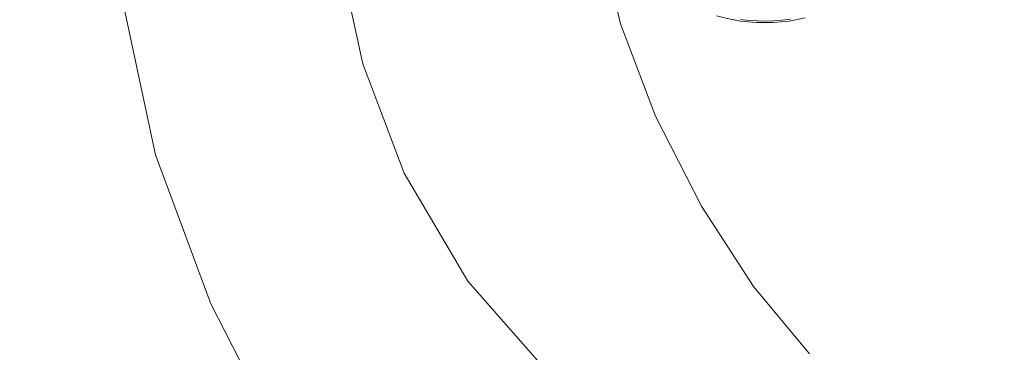
# Model space of a CAD drawing. Extents: x -469 to 1039, y -504 to 228.
# Drawn here: x -317 to -119, y -239 to -172 of the extents above; entities that cross this region are included whole.
import ezdxf

# ---------------------------------------------------------------- set-up
doc = ezdxf.new("R2010")
doc.units = 0
doc.header["$LTSCALE"] = 500
doc.header["$MEASUREMENT"] = 0
doc.layers.add('EXC-AKRYL', color=7, linetype='Continuous')
doc.layers.add('EXC-CHROM', color=7, linetype='Continuous')

msp = doc.modelspace()

# ---------------------------------------------------------------- linework, layer by layer
at = {"layer": 'EXC-AKRYL', "lineweight": 0}
for points, invisible_edges in [([(-222.27, -175.14, 137.27), (-227.38, -156.25, 137.19), (-239.65, -157.75, 137.67), (-222.27, -175.14, 137.27)], 15), ([(-238.01, -160.57, 8.19), (-200.03, -155.14, 8.19), (-196.1, -172.76, 8.19), (-238.01, -160.57, 8.19)], 13), ([(-210.43, -174.95, 137.18), (-218.74, -155.51, 137.07), (-227.38, -156.25, 137.19), (-210.43, -174.95, 137.18)], 15), ([(-210.43, -174.95, 137.18), (-227.38, -156.25, 137.19), (-222.27, -175.14, 137.27), (-210.43, -174.95, 137.18)], 15), ([(-203.98, -171.3, 137.21), (-218.74, -155.51, 137.07), (-210.43, -174.95, 137.18), (-203.98, -171.3, 137.21)], 15), ([(-127.89, -180.83, 138.26), (-123.14, -155.74, 138.28), (-132.91, -170.96, 138.1), (-127.89, -180.83, 138.26)], 15), ([(-117.9, -156.83, 138.4), (-123.14, -155.74, 138.28), (-127.89, -180.83, 138.26), (-117.9, -156.83, 138.4)], 15), ([(-235.34, -177.72, 137.74), (-239.65, -157.75, 137.67), (-252.58, -159.26, 142.44), (-235.34, -177.72, 137.74)], 15), ([(-222.27, -175.14, 137.27), (-239.65, -157.75, 137.67), (-235.34, -177.72, 137.74), (-222.27, -175.14, 137.27)], 15), ([(-108.39, -183.8, 138.66), (-117.9, -156.83, 138.4), (-127.89, -180.83, 138.26), (-108.39, -183.8, 138.66)], 15), ([(-273.24, -160.53, 174.05), (-268.32, -183.34, 174.12), (-263.2, -160.07, 155.44), (-273.24, -160.53, 174.05)], 15), ([(-263.2, -160.07, 155.44), (-268.32, -183.34, 174.12), (-258.4, -182.41, 155.51), (-263.2, -160.07, 155.44)], 15), ([(-263.2, -160.07, 155.44), (-258.4, -182.41, 155.51), (-252.58, -159.26, 142.44), (-263.2, -160.07, 155.44)], 15), ([(-252.58, -159.26, 142.44), (-258.4, -182.41, 155.51), (-247.95, -180.78, 142.52), (-252.58, -159.26, 142.44)], 11), ([(-235.34, -177.72, 137.74), (-252.58, -159.26, 142.44), (-247.95, -180.78, 142.52), (-235.34, -177.72, 137.74)], 15), ([(-324.34, -162.68, 277.14), (-318.94, -187.67, 277.21), (-310.2, -162.08, 247.65), (-324.34, -162.68, 277.14)], 15), ([(-310.2, -162.08, 247.65), (-318.94, -187.67, 277.21), (-304.92, -186.45, 247.7), (-310.2, -162.08, 247.65)], 15), ([(-310.2, -162.08, 247.65), (-304.92, -186.45, 247.7), (-296.74, -161.51, 220.23), (-310.2, -162.08, 247.65)], 15), ([(-296.74, -161.51, 220.23), (-304.92, -186.45, 247.7), (-291.58, -185.31, 220.27), (-296.74, -161.51, 220.23)], 15), ([(-296.74, -161.51, 220.23), (-291.58, -185.31, 220.27), (-284.42, -161, 195.68), (-296.74, -161.51, 220.23)], 15), ([(-284.42, -161, 195.68), (-291.58, -185.31, 220.27), (-279.38, -184.29, 195.72), (-284.42, -161, 195.68)], 15), ([(-284.42, -161, 195.68), (-279.38, -184.29, 195.72), (-273.24, -160.53, 174.05), (-284.42, -161, 195.68)], 15), ([(-273.24, -160.53, 174.05), (-279.38, -184.29, 195.72), (-268.32, -183.34, 174.12), (-273.24, -160.53, 174.05)], 15), ([(-269.19, -165.02, 8.28), (-238.01, -160.57, 8.19), (-233.03, -183.33, 8.19), (-269.19, -165.02, 8.28)], 15), ([(-233.03, -183.33, 8.19), (-238.01, -160.57, 8.19), (-196.1, -172.76, 8.19), (-233.03, -183.33, 8.19)], 15), ([(-183.23, -174.69, 135.75), (-193.35, -162.36, 133.84), (-196.91, -165.7, 135.65), (-183.23, -174.69, 135.75)], 15), ([(-181.3, -170.27, 133.9), (-193.35, -162.36, 133.84), (-183.23, -174.69, 135.75), (-181.3, -170.27, 133.9)], 15), ([(-286.79, -167.5, 8.54), (-269.19, -165.02, 8.28), (-280.48, -196.83, 8.54), (-286.79, -167.5, 8.54)], 15), ([(-280.48, -196.83, 8.54), (-269.19, -165.02, 8.28), (-263.36, -191.99, 8.28), (-280.48, -196.83, 8.54)], 15), ([(-263.36, -191.99, 8.28), (-269.19, -165.02, 8.28), (-233.03, -183.33, 8.19), (-263.36, -191.99, 8.28)], 15), ([(-183.23, -174.69, 135.75), (-196.91, -165.7, 135.65), (-198.86, -167.53, 136.63), (-183.23, -174.69, 135.75)], 15), ([(-167.03, -173.37, 133.98), (-179.4, -165.91, 132.15), (-181.3, -170.27, 133.9), (-167.03, -173.37, 133.98)], 15), ([(-167.05, -168.59, 132.18), (-179.4, -165.91, 132.15), (-167.03, -173.37, 133.98), (-167.05, -168.59, 132.18)], 15), ([(-150.95, -174.69, 136.08), (-137.41, -165.7, 136.27), (-152.89, -170.27, 134.09), (-150.95, -174.69, 136.08)], 15), ([(-149.89, -177.11, 137.16), (-137.41, -165.7, 136.27), (-150.95, -174.69, 136.08), (-149.89, -177.11, 137.16)], 15), ([(-135.47, -167.53, 137.39), (-137.41, -165.7, 136.27), (-149.89, -177.11, 137.16), (-135.47, -167.53, 137.39)], 15), ([(-296.19, -168.67, 11.16), (-286.79, -167.5, 8.54), (-289.65, -199.11, 11.16), (-296.19, -168.67, 11.16)], 15), ([(-289.65, -199.11, 11.16), (-286.79, -167.5, 8.54), (-280.48, -196.83, 8.54), (-289.65, -199.11, 11.16)], 15), ([(-184.28, -177.11, 136.75), (-198.86, -167.53, 136.63), (-200, -168.55, 137.06), (-184.28, -177.11, 136.75)], 15), ([(-183.23, -174.69, 135.75), (-198.86, -167.53, 136.63), (-184.28, -177.11, 136.75), (-183.23, -174.69, 135.75)], 15), ([(-149.23, -178.83, 137.64), (-135.47, -167.53, 137.39), (-149.89, -177.11, 137.16), (-149.23, -178.83, 137.64)], 15), ([(-134.26, -168.92, 137.89), (-135.47, -167.53, 137.39), (-149.23, -178.83, 137.64), (-134.26, -168.92, 137.89)], 15), ([(-307.54, -200.66, 40.97), (-338.47, -169.9, 89.88), (-314.31, -169.42, 40.97), (-307.54, -200.66, 40.97)], 15), ([(-331.47, -201.7, 89.88), (-338.47, -169.9, 89.88), (-307.54, -200.66, 40.97), (-331.47, -201.7, 89.88)], 15), ([(-296.13, -200.09, 18.35), (-314.31, -169.42, 40.97), (-302.79, -169.16, 18.35), (-296.13, -200.09, 18.35)], 15), ([(-307.54, -200.66, 40.97), (-314.31, -169.42, 40.97), (-296.13, -200.09, 18.35), (-307.54, -200.66, 40.97)], 15), ([(-289.65, -199.11, 11.16), (-302.79, -169.16, 18.35), (-296.19, -168.67, 11.16), (-289.65, -199.11, 11.16)], 11), ([(-296.13, -200.09, 18.35), (-302.79, -169.16, 18.35), (-289.65, -199.11, 11.16), (-296.13, -200.09, 18.35)], 15), ([(-185.55, -180.15, 137.35), (-201.1, -169.49, 137.21), (-203.98, -171.3, 137.21), (-185.55, -180.15, 137.35)], 15), ([(-184.91, -178.58, 137.19), (-200, -168.55, 137.06), (-201.1, -169.49, 137.21), (-184.91, -178.58, 137.19)], 15), ([(-184.91, -178.58, 137.19), (-201.1, -169.49, 137.21), (-185.55, -180.15, 137.35), (-184.91, -178.58, 137.19)], 15), ([(-184.28, -177.11, 136.75), (-200, -168.55, 137.06), (-184.91, -178.58, 137.19), (-184.28, -177.11, 136.75)], 15), ([(-167.02, -178.21, 135.89), (-181.3, -170.27, 133.9), (-183.23, -174.69, 135.75), (-167.02, -178.21, 135.89)], 15), ([(-167.03, -173.37, 133.98), (-181.3, -170.27, 133.9), (-167.02, -178.21, 135.89), (-167.03, -173.37, 133.98)], 15), ([(-152.89, -170.27, 134.09), (-167.05, -168.59, 132.18), (-167.03, -173.37, 133.98), (-152.89, -170.27, 134.09)], 15), ([(-150.95, -174.69, 136.08), (-152.89, -170.27, 134.09), (-167.03, -173.37, 133.98), (-150.95, -174.69, 136.08)], 15), ([(-148.5, -181.14, 137.83), (-134.26, -168.92, 137.89), (-149.23, -178.83, 137.64), (-148.5, -181.14, 137.83)], 15), ([(-132.91, -170.96, 138.1), (-134.26, -168.92, 137.89), (-148.5, -181.14, 137.83), (-132.91, -170.96, 138.1)], 15), ([(-194.62, -198.26, 137.42), (-203.98, -171.3, 137.21), (-210.43, -174.95, 137.18), (-194.62, -198.26, 137.42)], 15), ([(-185.55, -180.15, 137.35), (-203.98, -171.3, 137.21), (-188.15, -185.49, 137.38), (-185.55, -180.15, 137.35)], 15), ([(-188.15, -185.49, 137.38), (-203.98, -171.3, 137.21), (-194.62, -198.26, 137.42), (-188.15, -185.49, 137.38)], 15), ([(-148.37, -191.77, 137.92), (-132.91, -170.96, 138.1), (-148.5, -181.14, 137.83), (-148.37, -191.77, 137.92)], 15), ([(-127.89, -180.83, 138.26), (-132.91, -170.96, 138.1), (-148.37, -191.77, 137.92), (-127.89, -180.83, 138.26)], 15), ([(-233.03, -183.33, 8.19), (-196.1, -172.76, 8.19), (-189.04, -191.32, 8.19), (-233.03, -183.33, 8.19)], 13), ([(-150.95, -174.69, 136.08), (-167.03, -173.37, 133.98), (-167.02, -178.21, 135.89), (-150.95, -174.69, 136.08)], 15), ([(-213.09, -195.29, 137.43), (-222.27, -175.14, 137.27), (-235.34, -177.72, 137.74), (-213.09, -195.29, 137.43)], 15), ([(-194.62, -198.26, 137.42), (-210.43, -174.95, 137.18), (-222.27, -175.14, 137.27), (-194.62, -198.26, 137.42)], 15), ([(-194.62, -198.26, 137.42), (-222.27, -175.14, 137.27), (-213.09, -195.29, 137.43), (-194.62, -198.26, 137.42)], 15), ([(-167.02, -178.21, 135.89), (-183.23, -174.69, 135.75), (-184.28, -177.11, 136.75), (-167.02, -178.21, 135.89)], 15), ([(-167.01, -180.86, 136.92), (-150.95, -174.69, 136.08), (-167.02, -178.21, 135.89), (-167.01, -180.86, 136.92)], 15), ([(-149.89, -177.11, 137.16), (-150.95, -174.69, 136.08), (-167.01, -180.86, 136.92), (-149.89, -177.11, 137.16)], 15), ([(-227.76, -198.14, 137.88), (-235.34, -177.72, 137.74), (-247.95, -180.78, 142.52), (-227.76, -198.14, 137.88)], 15), ([(-213.09, -195.29, 137.43), (-235.34, -177.72, 137.74), (-227.76, -198.14, 137.88), (-213.09, -195.29, 137.43)], 15), ([(-167.01, -180.86, 136.92), (-184.28, -177.11, 136.75), (-184.91, -178.58, 137.19), (-167.01, -180.86, 136.92)], 15), ([(-167.02, -178.21, 135.89), (-184.28, -177.11, 136.75), (-167.01, -180.86, 136.92), (-167.02, -178.21, 135.89)], 15), ([(-167.01, -182.6, 137.38), (-149.89, -177.11, 137.16), (-167.01, -180.86, 136.92), (-167.01, -182.6, 137.38)], 15), ([(-149.23, -178.83, 137.64), (-149.89, -177.11, 137.16), (-167.01, -182.6, 137.38), (-149.23, -178.83, 137.64)], 15), ([(-167.01, -184.72, 137.55), (-185.55, -180.15, 137.35), (-188.15, -185.49, 137.38), (-167.01, -184.72, 137.55)], 15), ([(-167.01, -182.6, 137.38), (-184.91, -178.58, 137.19), (-185.55, -180.15, 137.35), (-167.01, -182.6, 137.38)], 15), ([(-167.01, -182.6, 137.38), (-185.55, -180.15, 137.35), (-167.01, -184.72, 137.55), (-167.01, -182.6, 137.38)], 15), ([(-167.01, -180.86, 136.92), (-184.91, -178.58, 137.19), (-167.01, -182.6, 137.38), (-167.01, -180.86, 136.92)], 15), ([(-167.01, -184.72, 137.55), (-149.23, -178.83, 137.64), (-167.01, -182.6, 137.38), (-167.01, -184.72, 137.55)], 15), ([(-148.5, -181.14, 137.83), (-149.23, -178.83, 137.64), (-167.01, -184.72, 137.55), (-148.5, -181.14, 137.83)], 15), ([(-258.4, -182.41, 155.51), (-249.7, -205.29, 155.65), (-247.95, -180.78, 142.52), (-258.4, -182.41, 155.51)], 15), ([(-247.95, -180.78, 142.52), (-249.7, -205.29, 155.65), (-239.63, -202.8, 142.66), (-247.95, -180.78, 142.52)], 11), ([(-227.76, -198.14, 137.88), (-247.95, -180.78, 142.52), (-239.63, -202.8, 142.66), (-227.76, -198.14, 137.88)], 15), ([(-167.89, -192.87, 137.62), (-148.5, -181.14, 137.83), (-167.01, -184.72, 137.55), (-167.89, -192.87, 137.62)], 15), ([(-148.37, -191.77, 137.92), (-148.5, -181.14, 137.83), (-167.89, -192.87, 137.62), (-148.37, -191.77, 137.92)], 15), ([(-149.52, -218.43, 138.08), (-127.89, -180.83, 138.26), (-148.37, -191.77, 137.92), (-149.52, -218.43, 138.08)], 15), ([(-129.97, -220.6, 138.43), (-127.89, -180.83, 138.26), (-149.52, -218.43, 138.08), (-129.97, -220.6, 138.43)], 15), ([(-108.39, -183.8, 138.66), (-127.89, -180.83, 138.26), (-129.97, -220.6, 138.43), (-108.39, -183.8, 138.66)], 15), ([(-291.58, -185.31, 220.27), (-282.24, -209.68, 220.33), (-279.38, -184.29, 195.72), (-291.58, -185.31, 220.27)], 15), ([(-279.38, -184.29, 195.72), (-282.24, -209.68, 220.33), (-270.26, -208.14, 195.81), (-279.38, -184.29, 195.72)], 15), ([(-279.38, -184.29, 195.72), (-270.26, -208.14, 195.81), (-268.32, -183.34, 174.12), (-279.38, -184.29, 195.72)], 15), ([(-268.32, -183.34, 174.12), (-270.26, -208.14, 195.81), (-259.42, -206.7, 174.24), (-268.32, -183.34, 174.12)], 15), ([(-268.32, -183.34, 174.12), (-259.42, -206.7, 174.24), (-258.4, -182.41, 155.51), (-268.32, -183.34, 174.12)], 15), ([(-263.36, -191.99, 8.28), (-233.03, -183.33, 8.19), (-224.36, -206.45, 8.19), (-263.36, -191.99, 8.28)], 15), ([(-258.4, -182.41, 155.51), (-259.42, -206.7, 174.24), (-249.7, -205.29, 155.65), (-258.4, -182.41, 155.51)], 15), ([(-224.36, -206.45, 8.19), (-233.03, -183.33, 8.19), (-189.04, -191.32, 8.19), (-224.36, -206.45, 8.19)], 15), ([(-110.08, -224.52, 138.8), (-108.39, -183.8, 138.66), (-129.97, -220.6, 138.43), (-110.08, -224.52, 138.8)], 15), ([(-304.92, -186.45, 247.7), (-295.36, -211.41, 247.8), (-291.58, -185.31, 220.27), (-304.92, -186.45, 247.7)], 15), ([(-291.58, -185.31, 220.27), (-295.36, -211.41, 247.8), (-282.24, -209.68, 220.33), (-291.58, -185.31, 220.27)], 15), ([(-170.48, -212.74, 137.75), (-188.15, -185.49, 137.38), (-194.62, -198.26, 137.42), (-170.48, -212.74, 137.75)], 15), ([(-167.89, -192.87, 137.62), (-167.01, -184.72, 137.55), (-188.15, -185.49, 137.38), (-167.89, -192.87, 137.62)], 15), ([(-167.89, -192.87, 137.62), (-188.15, -185.49, 137.38), (-170.48, -212.74, 137.75), (-167.89, -192.87, 137.62)], 15), ([(-318.94, -187.67, 277.21), (-323.14, -215.18, 308.09), (-309.16, -213.26, 277.33), (-318.94, -187.67, 277.21)], 15), ([(-318.94, -187.67, 277.21), (-309.16, -213.26, 277.33), (-304.92, -186.45, 247.7), (-318.94, -187.67, 277.21)], 15), ([(-304.92, -186.45, 247.7), (-309.16, -213.26, 277.33), (-295.36, -211.41, 247.8), (-304.92, -186.45, 247.7)], 15), ([(-280.48, -196.83, 8.54), (-263.36, -191.99, 8.28), (-269.74, -225.82, 8.54), (-280.48, -196.83, 8.54)], 15), ([(-269.74, -225.82, 8.54), (-263.36, -191.99, 8.28), (-253.37, -218.86, 8.28), (-269.74, -225.82, 8.54)], 15), ([(-253.37, -218.86, 8.28), (-263.36, -191.99, 8.28), (-224.36, -206.45, 8.19), (-253.37, -218.86, 8.28)], 15), ([(-224.36, -206.45, 8.19), (-189.04, -191.32, 8.19), (-179.78, -209.41, 8.19), (-224.36, -206.45, 8.19)], 13), ([(-170.48, -212.74, 137.75), (-148.37, -191.77, 137.92), (-167.89, -192.87, 137.62), (-170.48, -212.74, 137.75)], 15), ([(-149.52, -218.43, 138.08), (-148.37, -191.77, 137.92), (-170.48, -212.74, 137.75), (-149.52, -218.43, 138.08)], 15), ([(-207.34, -212.19, 137.72), (-213.09, -195.29, 137.43), (-227.76, -198.14, 137.88), (-207.34, -212.19, 137.72)], 15), ([(-192.81, -222.32, 137.77), (-213.09, -195.29, 137.43), (-207.34, -212.19, 137.72), (-192.81, -222.32, 137.77)], 15), ([(-194.62, -198.26, 137.42), (-213.09, -195.29, 137.43), (-192.81, -222.32, 137.77), (-194.62, -198.26, 137.42)], 15), ([(-289.65, -199.11, 11.16), (-280.48, -196.83, 8.54), (-278.54, -229.12, 11.16), (-289.65, -199.11, 11.16)], 15), ([(-278.54, -229.12, 11.16), (-280.48, -196.83, 8.54), (-269.74, -225.82, 8.54), (-278.54, -229.12, 11.16)], 15), ([(-215.95, -218.18, 138.08), (-227.76, -198.14, 137.88), (-239.63, -202.8, 142.66), (-215.95, -218.18, 138.08)], 15), ([(-207.34, -212.19, 137.72), (-227.76, -198.14, 137.88), (-215.95, -218.18, 138.08), (-207.34, -212.19, 137.72)], 15), ([(-284.82, -230.58, 18.35), (-307.54, -200.66, 40.97), (-296.13, -200.09, 18.35), (-284.82, -230.58, 18.35)], 15), ([(-278.54, -229.12, 11.16), (-296.13, -200.09, 18.35), (-289.65, -199.11, 11.16), (-278.54, -229.12, 11.16)], 11), ([(-278.54, -229.12, 11.16), (-284.82, -230.58, 18.35), (-296.13, -200.09, 18.35), (-278.54, -229.12, 11.16)], 15), ([(-172.61, -237.33, 138.1), (-194.62, -198.26, 137.42), (-192.81, -222.32, 137.77), (-172.61, -237.33, 138.1)], 15), ([(-170.48, -212.74, 137.75), (-194.62, -198.26, 137.42), (-172.61, -237.33, 138.1), (-170.48, -212.74, 137.75)], 15), ([(-296, -231.52, 40.97), (-331.47, -201.7, 89.88), (-307.54, -200.66, 40.97), (-296, -231.52, 40.97)], 15), ([(-319.47, -233.31, 89.88), (-331.47, -201.7, 89.88), (-296, -231.52, 40.97), (-319.47, -233.31, 89.88)], 15), ([(-296, -231.52, 40.97), (-307.54, -200.66, 40.97), (-284.82, -230.58, 18.35), (-296, -231.52, 40.97)], 15), ([(-249.7, -205.29, 155.65), (-236.33, -227.89, 155.87), (-239.63, -202.8, 142.66), (-249.7, -205.29, 155.65)], 15), ([(-239.63, -202.8, 142.66), (-236.33, -227.89, 155.87), (-226.8, -224.53, 142.88), (-239.63, -202.8, 142.66)], 11), ([(-215.95, -218.18, 138.08), (-239.63, -202.8, 142.66), (-226.8, -224.53, 142.88), (-215.95, -218.18, 138.08)], 15), ([(-259.42, -206.7, 174.24), (-245.74, -229.78, 174.43), (-249.7, -205.29, 155.65), (-259.42, -206.7, 174.24)], 15), ([(-249.7, -205.29, 155.65), (-245.74, -229.78, 174.43), (-236.33, -227.89, 155.87), (-249.7, -205.29, 155.65)], 15), ([(-270.26, -208.14, 195.81), (-256.24, -231.69, 195.94), (-259.42, -206.7, 174.24), (-270.26, -208.14, 195.81)], 15), ([(-259.42, -206.7, 174.24), (-256.24, -231.69, 195.94), (-245.74, -229.78, 174.43), (-259.42, -206.7, 174.24)], 15), ([(-253.37, -218.86, 8.28), (-224.36, -206.45, 8.19), (-212.98, -228.72, 8.19), (-253.37, -218.86, 8.28)], 15), ([(-212.98, -228.72, 8.19), (-224.36, -206.45, 8.19), (-179.78, -209.41, 8.19), (-212.98, -228.72, 8.19)], 15), ([(-295.36, -211.41, 247.8), (-280.66, -236.07, 247.94), (-282.24, -209.68, 220.33), (-295.36, -211.41, 247.8)], 15), ([(-282.24, -209.68, 220.33), (-267.87, -233.75, 220.44), (-270.26, -208.14, 195.81), (-282.24, -209.68, 220.33)], 15), ([(-282.24, -209.68, 220.33), (-280.66, -236.07, 247.94), (-267.87, -233.75, 220.44), (-282.24, -209.68, 220.33)], 15), ([(-270.26, -208.14, 195.81), (-267.87, -233.75, 220.44), (-256.24, -231.69, 195.94), (-270.26, -208.14, 195.81)], 15), ([(-212.98, -228.72, 8.19), (-179.78, -209.41, 8.19), (-169.3, -225.58, 8.19), (-212.98, -228.72, 8.19)], 13), ([(-309.16, -213.26, 277.33), (-294.11, -238.55, 277.53), (-295.36, -211.41, 247.8), (-309.16, -213.26, 277.33)], 15), ([(-295.36, -211.41, 247.8), (-294.11, -238.55, 277.53), (-280.66, -236.07, 247.94), (-295.36, -211.41, 247.8)], 15), ([(-323.14, -215.18, 308.09), (-307.71, -241.11, 308.26), (-309.16, -213.26, 277.33), (-323.14, -215.18, 308.09)], 15), ([(-309.16, -213.26, 277.33), (-307.71, -241.11, 308.26), (-294.11, -238.55, 277.53), (-309.16, -213.26, 277.33)], 15), ([(-192.81, -222.32, 137.77), (-207.34, -212.19, 137.72), (-215.95, -218.18, 138.08), (-192.81, -222.32, 137.77)], 15), ([(-149.52, -218.43, 138.08), (-170.48, -212.74, 137.75), (-172.61, -237.33, 138.1), (-149.52, -218.43, 138.08)], 15), ([(-323.14, -215.18, 308.09), (-320.71, -243.57, 339.53), (-307.71, -241.11, 308.26), (-323.14, -215.18, 308.09)], 15), ([(-269.74, -225.82, 8.54), (-253.37, -218.86, 8.28), (-255.6, -253.48, 8.54), (-269.74, -225.82, 8.54)], 15), ([(-255.6, -253.48, 8.54), (-253.37, -218.86, 8.28), (-240.23, -244.57, 8.28), (-255.6, -253.48, 8.54)], 15), ([(-240.23, -244.57, 8.28), (-253.37, -218.86, 8.28), (-212.98, -228.72, 8.19), (-240.23, -244.57, 8.28)], 15), ([(-198.96, -237.04, 138.37), (-215.95, -218.18, 138.08), (-226.8, -224.53, 142.88), (-198.96, -237.04, 138.37)], 15), ([(-192.81, -222.32, 137.77), (-215.95, -218.18, 138.08), (-198.96, -237.04, 138.37), (-192.81, -222.32, 137.77)], 15), ([(-152.77, -247.79, 138.43), (-149.52, -218.43, 138.08), (-172.61, -237.33, 138.1), (-152.77, -247.79, 138.43)], 15), ([(-129.97, -220.6, 138.43), (-149.52, -218.43, 138.08), (-152.77, -247.79, 138.43), (-129.97, -220.6, 138.43)], 15), ([(-132.83, -255.98, 138.78), (-129.97, -220.6, 138.43), (-152.77, -247.79, 138.43), (-132.83, -255.98, 138.78)], 15), ([(-110.08, -224.52, 138.8), (-129.97, -220.6, 138.43), (-132.83, -255.98, 138.78), (-110.08, -224.52, 138.8)], 15), ([(-172.61, -237.33, 138.1), (-192.81, -222.32, 137.77), (-198.96, -237.04, 138.37), (-172.61, -237.33, 138.1)], 15), ([(-278.54, -229.12, 11.16), (-269.74, -225.82, 8.54), (-263.88, -257.74, 11.16), (-278.54, -229.12, 11.16)], 15), ([(-263.88, -257.74, 11.16), (-269.74, -225.82, 8.54), (-255.6, -253.48, 8.54), (-263.88, -257.74, 11.16)], 15), ([(-236.33, -227.89, 155.87), (-217.51, -249.39, 156.17), (-226.8, -224.53, 142.88), (-236.33, -227.89, 155.87)], 15), ([(-226.8, -224.53, 142.88), (-217.51, -249.39, 156.17), (-208.65, -245.15, 143.18), (-226.8, -224.53, 142.88)], 9), ([(-198.96, -237.04, 138.37), (-226.8, -224.53, 142.88), (-208.65, -245.15, 143.18), (-198.96, -237.04, 138.37)], 15), ([(-212.98, -228.72, 8.19), (-169.3, -225.58, 8.19), (-199.85, -248.91, 8.19), (-212.98, -228.72, 8.19)], 15), ([(-199.85, -248.91, 8.19), (-169.3, -225.58, 8.19), (-158.05, -239.16, 8.19), (-199.85, -248.91, 8.19)], 13), ([(-112.33, -264.17, 139.14), (-110.08, -224.52, 138.8), (-132.83, -255.98, 138.78), (-112.33, -264.17, 139.14)], 15), ([(-245.74, -229.78, 174.43), (-226.47, -251.72, 174.69), (-236.33, -227.89, 155.87), (-245.74, -229.78, 174.43)], 15), ([(-236.33, -227.89, 155.87), (-226.47, -251.72, 174.69), (-217.51, -249.39, 156.17), (-236.33, -227.89, 155.87)], 13), ([(-263.88, -257.74, 11.16), (-284.82, -230.58, 18.35), (-278.54, -229.12, 11.16), (-263.88, -257.74, 11.16)], 11), ([(-256.24, -231.69, 195.94), (-236.5, -254.09, 196.12), (-245.74, -229.78, 174.43), (-256.24, -231.69, 195.94)], 15), ([(-245.74, -229.78, 174.43), (-236.5, -254.09, 196.12), (-226.47, -251.72, 174.69), (-245.74, -229.78, 174.43)], 13), ([(-240.23, -244.57, 8.28), (-212.98, -228.72, 8.19), (-199.85, -248.91, 8.19), (-240.23, -244.57, 8.28)], 15), ([(-280.62, -261.01, 40.97), (-319.47, -233.31, 89.88), (-296, -231.52, 40.97), (-280.62, -261.01, 40.97)], 15), ([(-269.86, -259.65, 18.35), (-296, -231.52, 40.97), (-284.82, -230.58, 18.35), (-269.86, -259.65, 18.35)], 15), ([(-269.86, -259.65, 18.35), (-280.62, -261.01, 40.97), (-296, -231.52, 40.97), (-269.86, -259.65, 18.35)], 15), ([(-269.86, -259.65, 18.35), (-284.82, -230.58, 18.35), (-263.88, -257.74, 11.16), (-269.86, -259.65, 18.35)], 15), ([(-267.87, -233.75, 220.44), (-247.64, -256.64, 220.57), (-256.24, -231.69, 195.94), (-267.87, -233.75, 220.44)], 15), ([(-256.24, -231.69, 195.94), (-247.64, -256.64, 220.57), (-236.5, -254.09, 196.12), (-256.24, -231.69, 195.94)], 15), ([(-303.21, -263.61, 89.88), (-348.22, -235.58, 154.23), (-319.47, -233.31, 89.88), (-303.21, -263.61, 89.88)], 15), ([(-303.21, -263.61, 89.88), (-319.47, -233.31, 89.88), (-280.62, -261.01, 40.97), (-303.21, -263.61, 89.88)], 15), ([(-280.66, -236.07, 247.94), (-259.95, -259.52, 248.15), (-267.87, -233.75, 220.44), (-280.66, -236.07, 247.94)], 15), ([(-267.87, -233.75, 220.44), (-259.95, -259.52, 248.15), (-247.64, -256.64, 220.57), (-267.87, -233.75, 220.44)], 13), ([(-330.88, -266.93, 154.23), (-348.22, -235.58, 154.23), (-303.21, -263.61, 89.88), (-330.88, -266.93, 154.23)], 15), ([(-294.11, -238.55, 277.53), (-272.89, -262.61, 277.81), (-280.66, -236.07, 247.94), (-294.11, -238.55, 277.53)], 15), ([(-280.66, -236.07, 247.94), (-272.89, -262.61, 277.81), (-259.95, -259.52, 248.15), (-280.66, -236.07, 247.94)], 13), ([(-179.16, -253.54, 138.71), (-198.96, -237.04, 138.37), (-208.65, -245.15, 143.18), (-179.16, -253.54, 138.71)], 15), ([(-172.61, -237.33, 138.1), (-198.96, -237.04, 138.37), (-179.16, -253.54, 138.71), (-172.61, -237.33, 138.1)], 15), ([(-152.77, -247.79, 138.43), (-172.61, -237.33, 138.1), (-179.16, -253.54, 138.71), (-152.77, -247.79, 138.43)], 15), ([(-307.71, -241.11, 308.26), (-285.94, -265.79, 308.5), (-294.11, -238.55, 277.53), (-307.71, -241.11, 308.26)], 15), ([(-294.11, -238.55, 277.53), (-285.94, -265.79, 308.5), (-272.89, -262.61, 277.81), (-294.11, -238.55, 277.53)], 13)]:
    msp.add_3dface(points, dxfattribs=dict(at, invisible_edges=invisible_edges))
at = {"layer": 'EXC-CHROM', "lineweight": 0}
for points, invisible_edges in [([(-168.68, -172.49, 140.1), (-201.52, -139.64, 140.1), (-168.68, -103.51, 140.1), (-168.68, -172.49, 140.1)], 15), ([(-168.68, -103.51, 140.1), (-154.2, -170.05, 140.1), (-165.39, -172.49, 140.1), (-168.68, -103.51, 140.1)], 15), ([(-168.68, -103.51, 140.1), (-165.39, -172.49, 140.1), (-168.68, -172.49, 140.1), (-168.68, -103.51, 140.1)], 13), ([(-197.72, -153.82, 140.1), (-201.52, -139.64, 140.1), (-168.68, -172.49, 140.1), (-197.72, -153.82, 140.1)], 15), ([(-197.72, -153.82, 140.1), (-168.68, -172.49, 140.1), (-176.76, -171.13, 140.1), (-197.72, -153.82, 140.1)], 15), ([(-158.89, -171.55, 140.1), (-165.39, -172.49, 140.1), (-154.2, -170.05, 140.1), (-158.89, -171.55, 140.1)], 15), ([(-168.68, -172.49, 140.1), (-175.17, -171.55, 140.1), (-176.76, -171.13, 140.1), (-168.68, -172.49, 140.1)], 13), ([(-168.68, -172.49, 140.1), (-171.95, -172.17, 140.1), (-175.17, -171.55, 140.1), (-168.68, -172.49, 140.1)], 12), ([(-173.61, -171.88, 142.97), (-172.95, -172.02, 142.8), (-173.68, -171.88, 142.8), (-173.61, -171.88, 142.97)], 15), ([(-173.57, -171.9, 140.1), (-173.68, -171.88, 142.8), (-172.95, -172.02, 142.8), (-173.57, -171.9, 140.1)], 15), ([(-171.94, -172.12, 143.13), (-173.61, -171.88, 142.97), (-173.6, -171.84, 143.13), (-171.94, -172.12, 143.13)], 15), ([(-173.61, -171.88, 142.97), (-171.94, -172.12, 143.13), (-171.94, -172.16, 142.97), (-173.61, -171.88, 142.97)], 15), ([(-171.94, -172.16, 142.97), (-172.95, -172.02, 142.8), (-173.61, -171.88, 142.97), (-171.94, -172.16, 142.97)], 15), ([(-171.93, -172.05, 143.29), (-173.6, -171.84, 143.13), (-173.59, -171.77, 143.29), (-171.93, -172.05, 143.29)], 15), ([(-173.6, -171.84, 143.13), (-171.93, -172.05, 143.29), (-171.94, -172.12, 143.13), (-173.6, -171.84, 143.13)], 15), ([(-171.91, -171.96, 143.43), (-173.59, -171.77, 143.29), (-173.57, -171.68, 143.43), (-171.91, -171.96, 143.43)], 15), ([(-173.59, -171.77, 143.29), (-171.91, -171.96, 143.43), (-171.93, -172.05, 143.29), (-173.59, -171.77, 143.29)], 15), ([(-173.57, -171.68, 143.43), (-171.9, -171.84, 143.55), (-171.91, -171.96, 143.43), (-173.57, -171.68, 143.43)], 15), ([(-173.57, -171.9, 140.1), (-172.95, -172.02, 142.8), (-171.95, -172.17, 140.1), (-173.57, -171.9, 140.1)], 11), ([(-172.95, -172.02, 142.8), (-171.94, -172.16, 142.97), (-172.22, -172.14, 142.8), (-172.95, -172.02, 142.8)], 15), ([(-171.95, -172.17, 140.1), (-172.95, -172.02, 142.8), (-172.22, -172.14, 142.8), (-171.95, -172.17, 140.1)], 15), ([(-171.94, -172.16, 142.97), (-171.48, -172.24, 142.8), (-172.22, -172.14, 142.8), (-171.94, -172.16, 142.97)], 15), ([(-171.95, -172.17, 140.1), (-172.22, -172.14, 142.8), (-171.48, -172.24, 142.8), (-171.95, -172.17, 140.1)], 15), ([(-170.32, -172.37, 140.1), (-171.95, -172.17, 140.1), (-171.48, -172.24, 142.8), (-170.32, -172.37, 140.1)], 14), ([(-170.25, -172.25, 143.29), (-171.94, -172.12, 143.13), (-171.93, -172.05, 143.29), (-170.25, -172.25, 143.29)], 15), ([(-171.94, -172.12, 143.13), (-170.25, -172.25, 143.29), (-170.26, -172.32, 143.13), (-171.94, -172.12, 143.13)], 15), ([(-170.26, -172.32, 143.13), (-171.94, -172.16, 142.97), (-171.94, -172.12, 143.13), (-170.26, -172.32, 143.13)], 15), ([(-171.94, -172.16, 142.97), (-170.26, -172.32, 143.13), (-170.26, -172.36, 142.97), (-171.94, -172.16, 142.97)], 15), ([(-171.48, -172.24, 142.8), (-171.94, -172.16, 142.97), (-170.74, -172.33, 142.8), (-171.48, -172.24, 142.8)], 15), ([(-170.74, -172.33, 142.8), (-171.94, -172.16, 142.97), (-170.26, -172.36, 142.97), (-170.74, -172.33, 142.8)], 15), ([(-170.24, -172.15, 143.43), (-171.93, -172.05, 143.29), (-171.91, -171.96, 143.43), (-170.24, -172.15, 143.43)], 15), ([(-171.93, -172.05, 143.29), (-170.24, -172.15, 143.43), (-170.25, -172.25, 143.29), (-171.93, -172.05, 143.29)], 15), ([(-170.23, -172.04, 143.55), (-171.91, -171.96, 143.43), (-171.9, -171.84, 143.55), (-170.23, -172.04, 143.55)], 15), ([(-171.91, -171.96, 143.43), (-170.23, -172.04, 143.55), (-170.24, -172.15, 143.43), (-171.91, -171.96, 143.43)], 15), ([(-171.9, -171.84, 143.55), (-170.22, -171.9, 143.65), (-170.23, -172.04, 143.55), (-171.9, -171.84, 143.55)], 11), ([(-170.32, -172.37, 140.1), (-171.48, -172.24, 142.8), (-170.74, -172.33, 142.8), (-170.32, -172.37, 140.1)], 15), ([(-170.74, -172.33, 142.8), (-170.26, -172.36, 142.97), (-170, -172.4, 142.8), (-170.74, -172.33, 142.8)], 15), ([(-170.32, -172.37, 140.1), (-170.74, -172.33, 142.8), (-170, -172.4, 142.8), (-170.32, -172.37, 140.1)], 15), ([(-170.32, -172.37, 140.1), (-170, -172.4, 142.8), (-169.26, -172.45, 142.8), (-170.32, -172.37, 140.1)], 15), ([(-170.32, -172.37, 140.1), (-169.26, -172.45, 142.8), (-168.68, -172.49, 140.1), (-170.32, -172.37, 140.1)], 11), ([(-168.56, -172.37, 143.29), (-170.26, -172.32, 143.13), (-170.25, -172.25, 143.29), (-168.56, -172.37, 143.29)], 15), ([(-170.26, -172.32, 143.13), (-168.56, -172.37, 143.29), (-168.57, -172.44, 143.13), (-170.26, -172.32, 143.13)], 15), ([(-168.57, -172.44, 143.13), (-170.26, -172.36, 142.97), (-170.26, -172.32, 143.13), (-168.57, -172.44, 143.13)], 15), ([(-170.26, -172.36, 142.97), (-168.57, -172.44, 143.13), (-168.57, -172.48, 142.97), (-170.26, -172.36, 142.97)], 15), ([(-168.57, -172.48, 142.97), (-170, -172.4, 142.8), (-170.26, -172.36, 142.97), (-168.57, -172.48, 142.97)], 15), ([(-168.56, -172.27, 143.43), (-170.25, -172.25, 143.29), (-170.24, -172.15, 143.43), (-168.56, -172.27, 143.43)], 15), ([(-170.25, -172.25, 143.29), (-168.56, -172.27, 143.43), (-168.56, -172.37, 143.29), (-170.25, -172.25, 143.29)], 15), ([(-168.56, -172.15, 143.55), (-170.24, -172.15, 143.43), (-170.23, -172.04, 143.55), (-168.56, -172.15, 143.55)], 15), ([(-170.24, -172.15, 143.43), (-168.56, -172.15, 143.55), (-168.56, -172.27, 143.43), (-170.24, -172.15, 143.43)], 15), ([(-168.55, -172.02, 143.65), (-170.23, -172.04, 143.55), (-170.22, -171.9, 143.65), (-168.55, -172.02, 143.65)], 15), ([(-170.23, -172.04, 143.55), (-168.55, -172.02, 143.65), (-168.56, -172.15, 143.55), (-170.23, -172.04, 143.55)], 11), ([(-170.22, -171.9, 143.65), (-168.54, -171.87, 143.73), (-168.55, -172.02, 143.65), (-170.22, -171.9, 143.65)], 15), ([(-170, -172.4, 142.8), (-168.57, -172.48, 142.97), (-169.26, -172.45, 142.8), (-170, -172.4, 142.8)], 15), ([(-166.88, -172.4, 143.29), (-168.57, -172.44, 143.13), (-168.56, -172.37, 143.29), (-166.88, -172.4, 143.29)], 15), ([(-168.57, -172.44, 143.13), (-166.88, -172.4, 143.29), (-166.88, -172.47, 143.13), (-168.57, -172.44, 143.13)], 15), ([(-166.88, -172.05, 143.65), (-168.56, -172.15, 143.55), (-168.55, -172.02, 143.65), (-166.88, -172.05, 143.65)], 15), ([(-168.56, -172.15, 143.55), (-166.88, -172.05, 143.65), (-166.88, -172.19, 143.55), (-168.56, -172.15, 143.55)], 11), ([(-166.88, -172.19, 143.55), (-168.56, -172.27, 143.43), (-168.56, -172.15, 143.55), (-166.88, -172.19, 143.55)], 15), ([(-168.56, -172.27, 143.43), (-166.88, -172.19, 143.55), (-166.88, -172.3, 143.43), (-168.56, -172.27, 143.43)], 15), ([(-166.88, -172.3, 143.43), (-168.56, -172.37, 143.29), (-168.56, -172.27, 143.43), (-166.88, -172.3, 143.43)], 15), ([(-168.56, -172.37, 143.29), (-166.88, -172.3, 143.43), (-166.88, -172.4, 143.29), (-168.56, -172.37, 143.29)], 15), ([(-166.88, -171.9, 143.73), (-168.55, -172.02, 143.65), (-168.54, -171.87, 143.73), (-166.88, -171.9, 143.73)], 15), ([(-168.55, -172.02, 143.65), (-166.88, -171.9, 143.73), (-166.88, -172.05, 143.65), (-168.55, -172.02, 143.65)], 15), ([(-165.22, -171.85, 143.73), (-166.88, -172.05, 143.65), (-166.88, -171.9, 143.73), (-165.22, -171.85, 143.73)], 15), ([(-166.88, -172.05, 143.65), (-165.22, -171.85, 143.73), (-165.21, -172, 143.65), (-166.88, -172.05, 143.65)], 15), ([(-165.21, -172, 143.65), (-166.88, -172.19, 143.55), (-166.88, -172.05, 143.65), (-165.21, -172, 143.65)], 15), ([(-166.88, -172.19, 143.55), (-165.21, -172, 143.65), (-165.2, -172.14, 143.55), (-166.88, -172.19, 143.55)], 11), ([(-165.2, -172.14, 143.55), (-166.88, -172.3, 143.43), (-166.88, -172.19, 143.55), (-165.2, -172.14, 143.55)], 15), ([(-166.88, -172.3, 143.43), (-165.2, -172.14, 143.55), (-165.19, -172.25, 143.43), (-166.88, -172.3, 143.43)], 15), ([(-165.19, -172.25, 143.43), (-166.88, -172.4, 143.29), (-166.88, -172.3, 143.43), (-165.19, -172.25, 143.43)], 15), ([(-166.88, -172.4, 143.29), (-165.19, -172.25, 143.43), (-165.19, -172.35, 143.29), (-166.88, -172.4, 143.29)], 15), ([(-165.19, -172.35, 143.29), (-166.88, -172.47, 143.13), (-166.88, -172.4, 143.29), (-165.19, -172.35, 143.29)], 15), ([(-166.88, -172.47, 143.13), (-165.19, -172.35, 143.29), (-165.19, -172.42, 143.13), (-166.88, -172.47, 143.13)], 15), ([(-165.19, -172.42, 143.13), (-166.88, -172.51, 142.97), (-166.88, -172.47, 143.13), (-165.19, -172.42, 143.13)], 15), ([(-166.88, -172.51, 142.97), (-165.19, -172.42, 143.13), (-165.18, -172.46, 142.97), (-166.88, -172.51, 142.97)], 15), ([(-158.89, -171.55, 140.1), (-160.5, -171.9, 140.1), (-165.39, -172.49, 140.1), (-158.89, -171.55, 140.1)], 14), ([(-160.5, -171.9, 140.1), (-162.12, -172.17, 140.1), (-165.39, -172.49, 140.1), (-160.5, -171.9, 140.1)], 14), ([(-162.12, -172.17, 140.1), (-163.75, -172.37, 140.1), (-165.39, -172.49, 140.1), (-162.12, -172.17, 140.1)], 12), ([(-165.39, -172.49, 140.1), (-164.81, -172.45, 142.8), (-163.75, -172.37, 140.1), (-165.39, -172.49, 140.1)], 15), ([(-163.56, -171.72, 143.73), (-165.21, -172, 143.65), (-165.22, -171.85, 143.73), (-163.56, -171.72, 143.73)], 15), ([(-165.21, -172, 143.65), (-163.56, -171.72, 143.73), (-163.54, -171.87, 143.65), (-165.21, -172, 143.65)], 15), ([(-163.54, -171.87, 143.65), (-165.2, -172.14, 143.55), (-165.21, -172, 143.65), (-163.54, -171.87, 143.65)], 15), ([(-165.2, -172.14, 143.55), (-163.54, -171.87, 143.65), (-163.53, -172.01, 143.55), (-165.2, -172.14, 143.55)], 11), ([(-163.53, -172.01, 143.55), (-165.19, -172.25, 143.43), (-165.2, -172.14, 143.55), (-163.53, -172.01, 143.55)], 15), ([(-165.19, -172.25, 143.43), (-163.53, -172.01, 143.55), (-163.52, -172.12, 143.43), (-165.19, -172.25, 143.43)], 15), ([(-163.52, -172.12, 143.43), (-165.19, -172.35, 143.29), (-165.19, -172.25, 143.43), (-163.52, -172.12, 143.43)], 15), ([(-165.19, -172.35, 143.29), (-163.52, -172.12, 143.43), (-163.51, -172.22, 143.29), (-165.19, -172.35, 143.29)], 15), ([(-163.51, -172.22, 143.29), (-165.19, -172.42, 143.13), (-165.19, -172.35, 143.29), (-163.51, -172.22, 143.29)], 15), ([(-165.19, -172.42, 143.13), (-163.51, -172.22, 143.29), (-163.5, -172.29, 143.13), (-165.19, -172.42, 143.13)], 15), ([(-163.5, -172.29, 143.13), (-165.18, -172.46, 142.97), (-165.19, -172.42, 143.13), (-163.5, -172.29, 143.13)], 15), ([(-165.18, -172.46, 142.97), (-163.5, -172.29, 143.13), (-163.49, -172.33, 142.97), (-165.18, -172.46, 142.97)], 15), ([(-163.49, -172.33, 142.97), (-164.81, -172.45, 142.8), (-165.18, -172.46, 142.97), (-163.49, -172.33, 142.97)], 15), ([(-164.81, -172.45, 142.8), (-163.49, -172.33, 142.97), (-164.07, -172.4, 142.8), (-164.81, -172.45, 142.8)], 15), ([(-163.75, -172.37, 140.1), (-164.81, -172.45, 142.8), (-164.07, -172.4, 142.8), (-163.75, -172.37, 140.1)], 15), ([(-163.49, -172.33, 142.97), (-163.33, -172.33, 142.8), (-164.07, -172.4, 142.8), (-163.49, -172.33, 142.97)], 15), ([(-163.33, -172.33, 142.8), (-163.75, -172.37, 140.1), (-164.07, -172.4, 142.8), (-163.33, -172.33, 142.8)], 15), ([(-162.59, -172.24, 142.8), (-162.12, -172.17, 140.1), (-163.75, -172.37, 140.1), (-162.59, -172.24, 142.8)], 15), ([(-162.59, -172.24, 142.8), (-163.75, -172.37, 140.1), (-163.33, -172.33, 142.8), (-162.59, -172.24, 142.8)], 15), ([(-161.88, -171.66, 143.65), (-163.53, -172.01, 143.55), (-163.54, -171.87, 143.65), (-161.88, -171.66, 143.65)], 15), ([(-163.53, -172.01, 143.55), (-161.88, -171.66, 143.65), (-161.86, -171.79, 143.55), (-163.53, -172.01, 143.55)], 11), ([(-161.86, -171.79, 143.55), (-163.52, -172.12, 143.43), (-163.53, -172.01, 143.55), (-161.86, -171.79, 143.55)], 15), ([(-163.52, -172.12, 143.43), (-161.86, -171.79, 143.55), (-161.85, -171.91, 143.43), (-163.52, -172.12, 143.43)], 15), ([(-161.85, -171.91, 143.43), (-163.51, -172.22, 143.29), (-163.52, -172.12, 143.43), (-161.85, -171.91, 143.43)], 15), ([(-163.51, -172.22, 143.29), (-161.85, -171.91, 143.43), (-161.83, -172, 143.29), (-163.51, -172.22, 143.29)], 15), ([(-161.83, -172, 143.29), (-163.5, -172.29, 143.13), (-163.51, -172.22, 143.29), (-161.83, -172, 143.29)], 15), ([(-163.5, -172.29, 143.13), (-161.83, -172, 143.29), (-161.82, -172.07, 143.13), (-163.5, -172.29, 143.13)], 15), ([(-161.82, -172.07, 143.13), (-163.49, -172.33, 142.97), (-163.5, -172.29, 143.13), (-161.82, -172.07, 143.13)], 15), ([(-163.49, -172.33, 142.97), (-161.82, -172.07, 143.13), (-161.81, -172.11, 142.97), (-163.49, -172.33, 142.97)], 15), ([(-161.81, -172.11, 142.97), (-163.33, -172.33, 142.8), (-163.49, -172.33, 142.97), (-161.81, -172.11, 142.97)], 15), ([(-163.33, -172.33, 142.8), (-161.81, -172.11, 142.97), (-162.59, -172.24, 142.8), (-163.33, -172.33, 142.8)], 15), ([(-161.81, -172.11, 142.97), (-161.85, -172.14, 142.8), (-162.59, -172.24, 142.8), (-161.81, -172.11, 142.97)], 15), ([(-162.12, -172.17, 140.1), (-162.59, -172.24, 142.8), (-161.85, -172.14, 142.8), (-162.12, -172.17, 140.1)], 15), ([(-162.12, -172.17, 140.1), (-161.12, -172.02, 142.8), (-160.5, -171.9, 140.1), (-162.12, -172.17, 140.1)], 15), ([(-162.12, -172.17, 140.1), (-161.85, -172.14, 142.8), (-161.12, -172.02, 142.8), (-162.12, -172.17, 140.1)], 15), ([(-160.21, -171.5, 143.55), (-161.85, -171.91, 143.43), (-161.86, -171.79, 143.55), (-160.21, -171.5, 143.55)], 15), ([(-161.85, -171.91, 143.43), (-160.21, -171.5, 143.55), (-160.19, -171.61, 143.43), (-161.85, -171.91, 143.43)], 15), ([(-160.19, -171.61, 143.43), (-161.83, -172, 143.29), (-161.85, -171.91, 143.43), (-160.19, -171.61, 143.43)], 15), ([(-161.85, -172.14, 142.8), (-161.81, -172.11, 142.97), (-161.12, -172.02, 142.8), (-161.85, -172.14, 142.8)], 15), ([(-161.83, -172, 143.29), (-160.19, -171.61, 143.43), (-160.17, -171.71, 143.29), (-161.83, -172, 143.29)], 15), ([(-160.17, -171.71, 143.29), (-161.82, -172.07, 143.13), (-161.83, -172, 143.29), (-160.17, -171.71, 143.29)], 15), ([(-161.82, -172.07, 143.13), (-160.17, -171.71, 143.29), (-160.16, -171.78, 143.13), (-161.82, -172.07, 143.13)], 15), ([(-160.16, -171.78, 143.13), (-161.81, -172.11, 142.97), (-161.82, -172.07, 143.13), (-160.16, -171.78, 143.13)], 15), ([(-161.81, -172.11, 142.97), (-160.16, -171.78, 143.13), (-160.15, -171.82, 142.97), (-161.81, -172.11, 142.97)], 15), ([(-160.15, -171.82, 142.97), (-161.12, -172.02, 142.8), (-161.81, -172.11, 142.97), (-160.15, -171.82, 142.97)], 15), ([(-161.12, -172.02, 142.8), (-160.15, -171.82, 142.97), (-160.39, -171.88, 142.8), (-161.12, -172.02, 142.8)], 15), ([(-160.5, -171.9, 140.1), (-161.12, -172.02, 142.8), (-160.39, -171.88, 142.8), (-160.5, -171.9, 140.1)], 15), ([(-169.26, -172.45, 142.8), (-168.57, -172.48, 142.97), (-168.52, -172.49, 142.8), (-169.26, -172.45, 142.8)], 15), ([(-168.68, -172.49, 140.1), (-169.26, -172.45, 142.8), (-168.52, -172.49, 142.8), (-168.68, -172.49, 140.1)], 15), ([(-168.68, -172.49, 140.1), (-168.52, -172.49, 142.8), (-167.78, -172.52, 142.8), (-168.68, -172.49, 140.1)], 15), ([(-168.68, -172.49, 140.1), (-167.78, -172.52, 142.8), (-167.03, -172.53, 140.1), (-168.68, -172.49, 140.1)], 11), ([(-166.88, -172.47, 143.13), (-168.57, -172.48, 142.97), (-168.57, -172.44, 143.13), (-166.88, -172.47, 143.13)], 15), ([(-168.57, -172.48, 142.97), (-166.88, -172.47, 143.13), (-166.88, -172.51, 142.97), (-168.57, -172.48, 142.97)], 15), ([(-168.57, -172.48, 142.97), (-166.88, -172.51, 142.97), (-167.78, -172.52, 142.8), (-168.57, -172.48, 142.97)], 15), ([(-168.57, -172.48, 142.97), (-167.78, -172.52, 142.8), (-168.52, -172.49, 142.8), (-168.57, -172.48, 142.97)], 15), ([(-166.88, -172.51, 142.97), (-167.03, -172.53, 142.8), (-167.78, -172.52, 142.8), (-166.88, -172.51, 142.97)], 15), ([(-167.03, -172.53, 142.8), (-167.03, -172.53, 140.1), (-167.78, -172.52, 142.8), (-167.03, -172.53, 142.8)], 15), ([(-165.55, -172.49, 142.8), (-167.03, -172.53, 140.1), (-166.29, -172.52, 142.8), (-165.55, -172.49, 142.8)], 15), ([(-167.03, -172.53, 140.1), (-165.55, -172.49, 142.8), (-165.39, -172.49, 140.1), (-167.03, -172.53, 140.1)], 11), ([(-166.88, -172.51, 142.97), (-166.29, -172.52, 142.8), (-167.03, -172.53, 142.8), (-166.88, -172.51, 142.97)], 15), ([(-167.03, -172.53, 142.8), (-166.29, -172.52, 142.8), (-167.03, -172.53, 140.1), (-167.03, -172.53, 142.8)], 15), ([(-165.18, -172.46, 142.97), (-166.29, -172.52, 142.8), (-166.88, -172.51, 142.97), (-165.18, -172.46, 142.97)], 15), ([(-166.29, -172.52, 142.8), (-165.18, -172.46, 142.97), (-165.55, -172.49, 142.8), (-166.29, -172.52, 142.8)], 15), ([(-165.18, -172.46, 142.97), (-164.81, -172.45, 142.8), (-165.55, -172.49, 142.8), (-165.18, -172.46, 142.97)], 15), ([(-165.39, -172.49, 140.1), (-165.55, -172.49, 142.8), (-164.81, -172.45, 142.8), (-165.39, -172.49, 140.1)], 15)]:
    msp.add_3dface(points, dxfattribs=dict(at, invisible_edges=invisible_edges))

doc.saveas('drawing.dxf')
